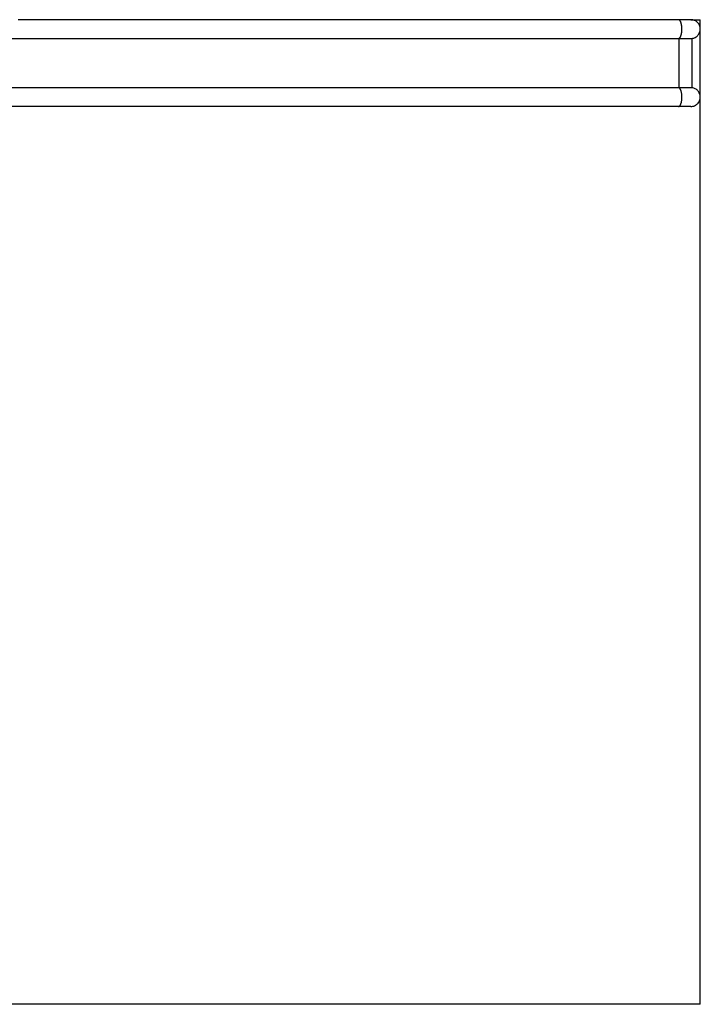
# Model space of a CAD drawing. Extents: x -95 to 95, y -41 to 41.
# Drawn here: x 9 to 24, y -5 to 16 of the extents above; entities that cross this region are included whole.
import ezdxf

# ---------------------------------------------------------------- set-up
doc = ezdxf.new("R2010")
doc.units = 0
doc.layers.get('0').update_dxf_attribs({"linetype": 'CONTINUOUS'})

msp = doc.modelspace()

# ---------------------------------------------------------------- linework, layer by layer
at = {"color": 0}
for points in [[(23.5379, 15.8555), (23.0349, 15.8555), (22.5319, 15.8555), (22.0289, 15.8555), (21.5259, 15.8555), (21.0229, 15.8555), (20.5199, 15.8555), (20.0169, 15.8555), (19.5139, 15.8555), (19.0109, 15.8555), (18.5079, 15.8555), (18.0049, 15.8555), (17.5019, 15.8555), (16.9989, 15.8555), (16.4959, 15.8555), (15.9929, 15.8555), (15.4899, 15.8555), (14.9869, 15.8555), (14.4839, 15.8555), (13.9809, 15.8555), (13.4779, 15.8555), (12.9749, 15.8555), (12.4719, 15.8555), (11.9689, 15.8555), (11.4659, 15.8555), (10.9628, 15.8555), (10.4599, 15.8555), (9.9571, 15.8555), (9.4539, 15.8555)], [(23.7994, 15.8555), (23.5379, 15.8555)], [(23.5487, 15.852), (23.5487, 15.852), (23.5479, 15.852), (23.5473, 15.8523), (23.5467, 15.8526), (23.5461, 15.8529), (23.5452, 15.8531), (23.5446, 15.8534), (23.544, 15.8537), (23.5434, 15.854), (23.5425, 15.854), (23.5419, 15.8543), (23.5412, 15.8545), (23.5406, 15.8548), (23.5398, 15.8548), (23.5392, 15.8551), (23.5386, 15.8553), (23.538, 15.8556)], [(23.5487, 15.852), (23.5487, 15.852), (23.5479, 15.852), (23.5473, 15.8523), (23.5467, 15.8526), (23.5461, 15.8529), (23.5452, 15.8531), (23.5446, 15.8534), (23.544, 15.8537), (23.5434, 15.854), (23.5425, 15.854), (23.5419, 15.8543), (23.5412, 15.8545), (23.5406, 15.8548), (23.5398, 15.8548), (23.5392, 15.8551), (23.5386, 15.8553), (23.538, 15.8556)], [(23.5566, 15.8479), (23.5566, 15.8479), (23.556, 15.848), (23.5555, 15.8483), (23.5549, 15.8486), (23.5546, 15.8489), (23.554, 15.8492), (23.5535, 15.8495), (23.5529, 15.8498), (23.5526, 15.8501), (23.552, 15.8501), (23.5514, 15.8504), (23.5508, 15.8507), (23.5505, 15.851), (23.5499, 15.8511), (23.5495, 15.8514), (23.5489, 15.8516), (23.5486, 15.8519)], [(23.5566, 15.8479), (23.5566, 15.8479), (23.556, 15.848), (23.5555, 15.8483), (23.5549, 15.8486), (23.5546, 15.8489), (23.554, 15.8492), (23.5535, 15.8495), (23.5529, 15.8498), (23.5526, 15.8501), (23.552, 15.8501), (23.5514, 15.8504), (23.5508, 15.8507), (23.5505, 15.851), (23.5499, 15.8511), (23.5495, 15.8514), (23.5489, 15.8516), (23.5486, 15.8519)], [(23.5618, 15.8437), (23.5618, 15.8437), (23.5614, 15.8437), (23.5611, 15.844), (23.5608, 15.8443), (23.5605, 15.8446), (23.5601, 15.8449), (23.5598, 15.8452), (23.5595, 15.8455), (23.5592, 15.8458), (23.5587, 15.8459), (23.5584, 15.8462), (23.5581, 15.8465), (23.5578, 15.8468), (23.5575, 15.847), (23.5572, 15.8473), (23.5569, 15.8476), (23.5566, 15.8479)], [(23.5618, 15.8437), (23.5618, 15.8437), (23.5614, 15.8437), (23.5611, 15.844), (23.5608, 15.8443), (23.5605, 15.8446), (23.5601, 15.8449), (23.5598, 15.8452), (23.5595, 15.8455), (23.5592, 15.8458), (23.5587, 15.8459), (23.5584, 15.8462), (23.5581, 15.8465), (23.5578, 15.8468), (23.5575, 15.847), (23.5572, 15.8473), (23.5569, 15.8476), (23.5566, 15.8479)], [(23.5655, 15.8389), (23.5618, 15.8437)], [(23.5695, 15.8334), (23.5695, 15.8334), (23.5692, 15.8337), (23.5689, 15.834), (23.5686, 15.8343), (23.5685, 15.8347), (23.5682, 15.835), (23.5679, 15.8353), (23.5676, 15.8356), (23.5675, 15.8362), (23.5672, 15.8365), (23.5669, 15.8368), (23.5666, 15.8371), (23.5663, 15.8376), (23.566, 15.8379), (23.5657, 15.8382), (23.5654, 15.8385), (23.5653, 15.8389)], [(23.5695, 15.8334), (23.5695, 15.8334), (23.5692, 15.8337), (23.5689, 15.834), (23.5686, 15.8343), (23.5685, 15.8347), (23.5682, 15.835), (23.5679, 15.8353), (23.5676, 15.8356), (23.5675, 15.8362), (23.5672, 15.8365), (23.5669, 15.8368), (23.5666, 15.8371), (23.5663, 15.8376), (23.566, 15.8379), (23.5657, 15.8382), (23.5654, 15.8385), (23.5653, 15.8389)], [(23.5734, 15.8272), (23.5734, 15.8272), (23.5731, 15.8275), (23.5728, 15.8278), (23.5725, 15.8281), (23.5723, 15.8287), (23.572, 15.829), (23.5717, 15.8294), (23.5714, 15.8297), (23.5713, 15.8303), (23.571, 15.8306), (23.5707, 15.8309), (23.5704, 15.8312), (23.5702, 15.8318), (23.5699, 15.8321), (23.5696, 15.8324), (23.5693, 15.8327), (23.5693, 15.8333)], [(23.5734, 15.8272), (23.5734, 15.8272), (23.5731, 15.8275), (23.5728, 15.8278), (23.5725, 15.8281), (23.5723, 15.8287), (23.572, 15.829), (23.5717, 15.8294), (23.5714, 15.8297), (23.5713, 15.8303), (23.571, 15.8306), (23.5707, 15.8309), (23.5704, 15.8312), (23.5702, 15.8318), (23.5699, 15.8321), (23.5696, 15.8324), (23.5693, 15.8327), (23.5693, 15.8333)], [(23.5771, 15.8201), (23.5771, 15.8201), (23.5768, 15.8204), (23.5767, 15.8207), (23.5764, 15.821), (23.5764, 15.8216), (23.5761, 15.8219), (23.5758, 15.8225), (23.5755, 15.823), (23.5755, 15.8236), (23.5752, 15.8239), (23.5749, 15.8245), (23.5746, 15.825), (23.5744, 15.8256), (23.5741, 15.8259), (23.5738, 15.8264), (23.5735, 15.8267), (23.5735, 15.8273)], [(23.5771, 15.8201), (23.5771, 15.8201), (23.5768, 15.8204), (23.5767, 15.8207), (23.5764, 15.821), (23.5764, 15.8216), (23.5761, 15.8219), (23.5758, 15.8225), (23.5755, 15.823), (23.5755, 15.8236), (23.5752, 15.8239), (23.5749, 15.8245), (23.5746, 15.825), (23.5744, 15.8256), (23.5741, 15.8259), (23.5738, 15.8264), (23.5735, 15.8267), (23.5735, 15.8273)], [(23.5905, 15.5256), (23.5935, 15.5364), (23.5962, 15.5478), (23.5986, 15.5597), (23.6008, 15.572), (23.6027, 15.5848), (23.6042, 15.5978), (23.6054, 15.6109), (23.6063, 15.6242), (23.6068, 15.6373), (23.6071, 15.6505), (23.6071, 15.6633), (23.6067, 15.676), (23.6062, 15.6882), (23.6053, 15.7001), (23.6043, 15.7116), (23.6031, 15.7226), (23.6017, 15.7331), (23.6001, 15.743), (23.5984, 15.7525), (23.5966, 15.7616), (23.5945, 15.7705), (23.5923, 15.7793), (23.5897, 15.7881), (23.5869, 15.7966), (23.5839, 15.8048), (23.5807, 15.8127), (23.5772, 15.8201)], [(23.8237, 15.4571), (23.8237, 15.4571), (23.8419, 15.46), (23.8596, 15.4648), (23.8765, 15.471), (23.8929, 15.4788), (23.9082, 15.4879), (23.9227, 15.4984), (23.9362, 15.51), (23.9487, 15.5229), (23.9598, 15.5366), (23.9698, 15.5514), (23.9784, 15.5671), (23.9858, 15.5836), (23.9916, 15.6007), (23.9959, 15.6185), (23.9985, 15.6368), (23.9994, 15.6556), (23.9994, 15.6556), (23.9982, 15.6759), (23.9952, 15.6957), (23.9901, 15.7147), (23.9835, 15.7332), (23.975, 15.7506), (23.965, 15.7671), (23.9535, 15.7824), (23.9407, 15.7968), (23.9263, 15.8096), (23.911, 15.8212), (23.8945, 15.8312), (23.8771, 15.8397), (23.8586, 15.8463), (23.8395, 15.8514), (23.8197, 15.8544), (23.7994, 15.8556), (23.7994, 15.8556), (23.7994, 15.8556), (23.7994, 15.8556), (23.7994, 15.8556), (23.7994, 15.8556), (23.7994, 15.8556), (23.7994, 15.8556), (23.7994, 15.8556), (23.7994, 15.8556), (23.7994, 15.8556), (23.7994, 15.8556), (23.7994, 15.8556), (23.7994, 15.8556), (23.7994, 15.8556), (23.7994, 15.8556), (23.7994, 15.8556), (23.7994, 15.8556)], [(23.8237, 15.4571), (23.8237, 15.4571), (23.8419, 15.46), (23.8596, 15.4648), (23.8765, 15.471), (23.8929, 15.4788), (23.9082, 15.4879), (23.9227, 15.4984), (23.9362, 15.51), (23.9487, 15.5229), (23.9598, 15.5366), (23.9698, 15.5514), (23.9784, 15.5671), (23.9858, 15.5836), (23.9916, 15.6007), (23.9959, 15.6185), (23.9985, 15.6368), (23.9994, 15.6556), (23.9994, 15.6556), (23.9982, 15.6759), (23.9952, 15.6957), (23.9901, 15.7147), (23.9835, 15.7332), (23.975, 15.7506), (23.965, 15.7671), (23.9535, 15.7824), (23.9407, 15.7968), (23.9263, 15.8096), (23.911, 15.8212), (23.8945, 15.8312), (23.8771, 15.8397), (23.8586, 15.8463), (23.8395, 15.8514), (23.8197, 15.8544), (23.7994, 15.8556), (23.7994, 15.8556), (23.7994, 15.8556), (23.7994, 15.8556), (23.7994, 15.8556), (23.7994, 15.8556), (23.7994, 15.8556), (23.7994, 15.8556), (23.7994, 15.8556), (23.7994, 15.8556), (23.7994, 15.8556), (23.7994, 15.8556), (23.7994, 15.8556), (23.7994, 15.8556), (23.7994, 15.8556), (23.7994, 15.8556), (23.7994, 15.8556), (23.7994, 15.8556)], [(23.7994, 15.8555), (23.9994, 15.8555)], [(23.9994, 15.6555), (23.9994, 15.8555)], [(23.9994, 14.2055), (23.9994, 15.6555)], [(3.418, 15.4555), (23.538, 15.4555)], [(23.538, 15.4554), (23.5416, 15.4557)], [(23.538, 15.4554), (23.5381, 15.4554), (23.5382, 15.4554), (23.5383, 15.4554), (23.5385, 15.4554), (23.5386, 15.4554), (23.5387, 15.4554), (23.5389, 15.4554), (23.539, 15.4554), (23.5391, 15.4554), (23.5392, 15.4554), (23.5393, 15.4555), (23.5394, 15.4555), (23.5396, 15.4555), (23.5397, 15.4555), (23.5398, 15.4555), (23.54, 15.4555), (23.5401, 15.4555), (23.5402, 15.4555), (23.5403, 15.4555), (23.5404, 15.4555), (23.5405, 15.4555), (23.5407, 15.4555), (23.5408, 15.4555), (23.5409, 15.4555), (23.541, 15.4555), (23.5412, 15.4555), (23.5413, 15.4555), (23.5414, 15.4555), (23.5416, 15.4555), (23.5416, 15.4555), (23.5418, 15.4555), (23.5419, 15.4555), (23.542, 15.4555), (23.5421, 15.4555), (23.5423, 15.4555), (23.5424, 15.4555), (23.5425, 15.4555), (23.5427, 15.4555), (23.5427, 15.4555), (23.5429, 15.4555), (23.543, 15.4555), (23.5431, 15.4555), (23.5432, 15.4555), (23.5434, 15.4555), (23.5435, 15.4555), (23.5436, 15.4555), (23.5438, 15.4555), (23.5438, 15.4555), (23.544, 15.4555), (23.5441, 15.4555), (23.5442, 15.4555), (23.5443, 15.4555), (23.5445, 15.4555), (23.5446, 15.4555), (23.5447, 15.4555), (23.5449, 15.4555), (23.5449, 15.4555), (23.5451, 15.4555), (23.5452, 15.4555), (23.5453, 15.4554), (23.5454, 15.4554), (23.5456, 15.4554), (23.5457, 15.4554), (23.5458, 15.4554), (23.5459, 15.4554), (23.546, 15.4554), (23.5463, 15.4554), (23.5466, 15.4554)], [(23.5416, 15.4559), (23.5416, 15.4559), (23.5416, 15.4559), (23.5419, 15.4559), (23.5422, 15.4559), (23.5425, 15.4559), (23.5425, 15.4559), (23.5428, 15.4559), (23.5431, 15.4559), (23.5434, 15.4562), (23.5434, 15.4562), (23.5437, 15.4562), (23.544, 15.4562), (23.5443, 15.4565), (23.5445, 15.4565), (23.5448, 15.4565), (23.5451, 15.4565), (23.5454, 15.4568)], [(23.5416, 15.4559), (23.5416, 15.4559), (23.5416, 15.4559), (23.5419, 15.4559), (23.5422, 15.4559), (23.5425, 15.4559), (23.5425, 15.4559), (23.5428, 15.4559), (23.5431, 15.4559), (23.5434, 15.4562), (23.5434, 15.4562), (23.5437, 15.4562), (23.544, 15.4562), (23.5443, 15.4565), (23.5445, 15.4565), (23.5448, 15.4565), (23.5451, 15.4565), (23.5454, 15.4568)], [(23.5454, 15.4568), (23.5454, 15.4568), (23.5454, 15.4568), (23.5457, 15.4568), (23.546, 15.4568), (23.5463, 15.457), (23.5464, 15.457), (23.5467, 15.4571), (23.547, 15.4571), (23.5473, 15.4574), (23.5473, 15.4574), (23.5476, 15.4574), (23.5479, 15.4574), (23.5482, 15.4577), (23.5484, 15.4577), (23.5487, 15.4579), (23.549, 15.4579), (23.5493, 15.4582)], [(23.5454, 15.4568), (23.5454, 15.4568), (23.5454, 15.4568), (23.5457, 15.4568), (23.546, 15.4568), (23.5463, 15.457), (23.5464, 15.457), (23.5467, 15.4571), (23.547, 15.4571), (23.5473, 15.4574), (23.5473, 15.4574), (23.5476, 15.4574), (23.5479, 15.4574), (23.5482, 15.4577), (23.5484, 15.4577), (23.5487, 15.4579), (23.549, 15.4579), (23.5493, 15.4582)], [(23.5465, 14.4055), (23.5465, 15.4555)], [(23.5466, 15.4554), (23.5512, 15.4554), (23.5557, 15.4554), (23.5603, 15.4554), (23.5648, 15.4554), (23.5693, 15.4554), (23.5738, 15.4554), (23.5782, 15.4554), (23.5826, 15.4555), (23.587, 15.4555), (23.5913, 15.4555), (23.5956, 15.4555), (23.6, 15.4555), (23.6042, 15.4555), (23.6085, 15.4555), (23.6127, 15.4555), (23.617, 15.4555), (23.6212, 15.4555), (23.6253, 15.4555), (23.6294, 15.4555), (23.6335, 15.4555), (23.6376, 15.4555), (23.6417, 15.4555), (23.6457, 15.4555), (23.6497, 15.4555), (23.6538, 15.4555), (23.6577, 15.4555), (23.6616, 15.4555), (23.6655, 15.4555), (23.6693, 15.4555), (23.6732, 15.4555), (23.677, 15.4555), (23.6808, 15.4556), (23.6845, 15.4556), (23.6882, 15.4556), (23.6918, 15.4556), (23.6953, 15.4556), (23.699, 15.4556), (23.7024, 15.4556), (23.7059, 15.4556), (23.7093, 15.4556), (23.7127, 15.4556), (23.7161, 15.4556), (23.7194, 15.4556), (23.7227, 15.4556), (23.7259, 15.4556), (23.729, 15.4556), (23.7321, 15.4556), (23.7352, 15.4556), (23.7382, 15.4556), (23.7412, 15.4557), (23.7442, 15.4557), (23.747, 15.4557), (23.7498, 15.4557), (23.7526, 15.4557), (23.7553, 15.4557), (23.7579, 15.4558), (23.7606, 15.4558), (23.7631, 15.4558), (23.7656, 15.4558), (23.7681, 15.4558), (23.7705, 15.4559), (23.7729, 15.4559), (23.7752, 15.4559), (23.7774, 15.4559), (23.7796, 15.456), (23.7818, 15.456), (23.7838, 15.456), (23.7859, 15.456), (23.7879, 15.456), (23.7898, 15.456), (23.7917, 15.456), (23.7935, 15.456), (23.7953, 15.4561), (23.7971, 15.4561), (23.7987, 15.4561), (23.8004, 15.4562), (23.8019, 15.4562), (23.8034, 15.4562), (23.8049, 15.4562), (23.8063, 15.4563), (23.8076, 15.4563), (23.809, 15.4563), (23.8102, 15.4564), (23.8114, 15.4564), (23.8126, 15.4564), (23.8137, 15.4564), (23.8147, 15.4564), (23.8156, 15.4565), (23.8166, 15.4565), (23.8175, 15.4565), (23.8183, 15.4566), (23.8191, 15.4566), (23.8198, 15.4567), (23.8204, 15.4567), (23.821, 15.4567), (23.8216, 15.4568), (23.8224, 15.4568), (23.8234, 15.4569)], [(23.5493, 15.4582), (23.5493, 15.4582), (23.5493, 15.4582), (23.5496, 15.4583), (23.5498, 15.4583), (23.5501, 15.4586), (23.5502, 15.4586), (23.5505, 15.4589), (23.5508, 15.4589), (23.5511, 15.4592), (23.5511, 15.4592), (23.5514, 15.4595), (23.5517, 15.4595), (23.552, 15.4598), (23.5522, 15.4598), (23.5525, 15.4601), (23.5528, 15.4602), (23.5531, 15.4605)], [(23.5493, 15.4582), (23.5493, 15.4582), (23.5493, 15.4582), (23.5496, 15.4583), (23.5498, 15.4583), (23.5501, 15.4586), (23.5502, 15.4586), (23.5505, 15.4589), (23.5508, 15.4589), (23.5511, 15.4592), (23.5511, 15.4592), (23.5514, 15.4595), (23.5517, 15.4595), (23.552, 15.4598), (23.5522, 15.4598), (23.5525, 15.4601), (23.5528, 15.4602), (23.5531, 15.4605)], [(23.5531, 15.4605), (23.5531, 15.4605), (23.5531, 15.4605), (23.5534, 15.4607), (23.5537, 15.4607), (23.554, 15.461), (23.5542, 15.461), (23.5545, 15.4613), (23.5548, 15.4614), (23.5551, 15.4617), (23.5551, 15.4617), (23.5554, 15.462), (23.5557, 15.4622), (23.556, 15.4625), (23.5562, 15.4625), (23.5565, 15.4628), (23.5568, 15.4631), (23.5571, 15.4634)], [(23.5531, 15.4605), (23.5531, 15.4605), (23.5531, 15.4605), (23.5534, 15.4607), (23.5537, 15.4607), (23.554, 15.461), (23.5542, 15.461), (23.5545, 15.4613), (23.5548, 15.4614), (23.5551, 15.4617), (23.5551, 15.4617), (23.5554, 15.462), (23.5557, 15.4622), (23.556, 15.4625), (23.5562, 15.4625), (23.5565, 15.4628), (23.5568, 15.4631), (23.5571, 15.4634)], [(23.557, 15.4635), (23.557, 15.4635), (23.557, 15.4635), (23.5573, 15.4638), (23.5575, 15.4639), (23.5578, 15.4642), (23.558, 15.4642), (23.5583, 15.4645), (23.5586, 15.4648), (23.5589, 15.4651), (23.559, 15.4651), (23.5593, 15.4654), (23.5596, 15.4657), (23.5599, 15.466), (23.5601, 15.4662), (23.5604, 15.4665), (23.5607, 15.4668), (23.561, 15.4671)], [(23.557, 15.4635), (23.557, 15.4635), (23.557, 15.4635), (23.5573, 15.4638), (23.5575, 15.4639), (23.5578, 15.4642), (23.558, 15.4642), (23.5583, 15.4645), (23.5586, 15.4648), (23.5589, 15.4651), (23.559, 15.4651), (23.5593, 15.4654), (23.5596, 15.4657), (23.5599, 15.466), (23.5601, 15.4662), (23.5604, 15.4665), (23.5607, 15.4668), (23.561, 15.4671)], [(23.5612, 15.4672), (23.5612, 15.4672), (23.5612, 15.4672), (23.5615, 15.4675), (23.5617, 15.4677), (23.562, 15.468), (23.5621, 15.4683), (23.5624, 15.4686), (23.5627, 15.4689), (23.563, 15.4692), (23.563, 15.4694), (23.5633, 15.4697), (23.5636, 15.47), (23.5639, 15.4703), (23.5641, 15.4706), (23.5644, 15.4709), (23.5647, 15.4712), (23.565, 15.4715)], [(23.5612, 15.4672), (23.5612, 15.4672), (23.5612, 15.4672), (23.5615, 15.4675), (23.5617, 15.4677), (23.562, 15.468), (23.5621, 15.4683), (23.5624, 15.4686), (23.5627, 15.4689), (23.563, 15.4692), (23.563, 15.4694), (23.5633, 15.4697), (23.5636, 15.47), (23.5639, 15.4703), (23.5641, 15.4706), (23.5644, 15.4709), (23.5647, 15.4712), (23.565, 15.4715)], [(23.565, 15.4716), (23.565, 15.4716), (23.565, 15.4718), (23.5653, 15.4721), (23.5655, 15.4724), (23.5658, 15.4727), (23.5661, 15.473), (23.5664, 15.4733), (23.5667, 15.4736), (23.567, 15.4741), (23.5672, 15.4744), (23.5675, 15.4747), (23.5678, 15.475), (23.5681, 15.4755), (23.5682, 15.4758), (23.5685, 15.4761), (23.5687, 15.4764), (23.569, 15.4768)], [(23.565, 15.4716), (23.565, 15.4716), (23.565, 15.4718), (23.5653, 15.4721), (23.5655, 15.4724), (23.5658, 15.4727), (23.5661, 15.473), (23.5664, 15.4733), (23.5667, 15.4736), (23.567, 15.4741), (23.5672, 15.4744), (23.5675, 15.4747), (23.5678, 15.475), (23.5681, 15.4755), (23.5682, 15.4758), (23.5685, 15.4761), (23.5687, 15.4764), (23.569, 15.4768)], [(23.5688, 15.4768), (23.5688, 15.4768), (23.5688, 15.477), (23.5691, 15.4773), (23.5693, 15.4776), (23.5696, 15.478), (23.5698, 15.4783), (23.5701, 15.4787), (23.5704, 15.479), (23.5707, 15.4796), (23.5708, 15.4799), (23.5711, 15.4804), (23.5714, 15.4807), (23.5717, 15.4813), (23.5718, 15.4816), (23.5721, 15.482), (23.5724, 15.4823), (23.5727, 15.4829)], [(23.5688, 15.4768), (23.5688, 15.4768), (23.5688, 15.477), (23.5691, 15.4773), (23.5693, 15.4776), (23.5696, 15.478), (23.5698, 15.4783), (23.5701, 15.4787), (23.5704, 15.479), (23.5707, 15.4796), (23.5708, 15.4799), (23.5711, 15.4804), (23.5714, 15.4807), (23.5717, 15.4813), (23.5718, 15.4816), (23.5721, 15.482), (23.5724, 15.4823), (23.5727, 15.4829)], [(23.5728, 15.483), (23.5728, 15.483), (23.5728, 15.4833), (23.5731, 15.4836), (23.5733, 15.4839), (23.5736, 15.4845), (23.5736, 15.4848), (23.5739, 15.4854), (23.5742, 15.4857), (23.5745, 15.4863), (23.5745, 15.4866), (23.5748, 15.4872), (23.5751, 15.4875), (23.5754, 15.4881), (23.5755, 15.4884), (23.5758, 15.4889), (23.5761, 15.4892), (23.5764, 15.4898)], [(23.5728, 15.483), (23.5728, 15.483), (23.5728, 15.4833), (23.5731, 15.4836), (23.5733, 15.4839), (23.5736, 15.4845), (23.5736, 15.4848), (23.5739, 15.4854), (23.5742, 15.4857), (23.5745, 15.4863), (23.5745, 15.4866), (23.5748, 15.4872), (23.5751, 15.4875), (23.5754, 15.4881), (23.5755, 15.4884), (23.5758, 15.4889), (23.5761, 15.4892), (23.5764, 15.4898)], [(23.5768, 15.4898), (23.5768, 15.4898), (23.5768, 15.4901), (23.5771, 15.4906), (23.5773, 15.4909), (23.5776, 15.4915), (23.5778, 15.4918), (23.5781, 15.4924), (23.5784, 15.493), (23.5787, 15.4936), (23.5788, 15.4939), (23.5791, 15.4945), (23.5794, 15.495), (23.5797, 15.4956), (23.5799, 15.4959), (23.5802, 15.4965), (23.5805, 15.4969), (23.5808, 15.4975)], [(23.5768, 15.4898), (23.5768, 15.4898), (23.5768, 15.4901), (23.5771, 15.4906), (23.5773, 15.4909), (23.5776, 15.4915), (23.5778, 15.4918), (23.5781, 15.4924), (23.5784, 15.493), (23.5787, 15.4936), (23.5788, 15.4939), (23.5791, 15.4945), (23.5794, 15.495), (23.5797, 15.4956), (23.5799, 15.4959), (23.5802, 15.4965), (23.5805, 15.4969), (23.5808, 15.4975)], [(23.5805, 15.4981), (23.5805, 15.4981), (23.5805, 15.4984), (23.5807, 15.4989), (23.5808, 15.4992), (23.5811, 15.4998), (23.5812, 15.5003), (23.5815, 15.5009), (23.5818, 15.5015), (23.5821, 15.5021), (23.5821, 15.5025), (23.5824, 15.5031), (23.5827, 15.5037), (23.583, 15.5043), (23.5831, 15.5046), (23.5834, 15.5052), (23.5836, 15.5056), (23.5839, 15.5062)], [(23.5805, 15.4981), (23.5805, 15.4981), (23.5805, 15.4984), (23.5807, 15.4989), (23.5808, 15.4992), (23.5811, 15.4998), (23.5812, 15.5003), (23.5815, 15.5009), (23.5818, 15.5015), (23.5821, 15.5021), (23.5821, 15.5025), (23.5824, 15.5031), (23.5827, 15.5037), (23.583, 15.5043), (23.5831, 15.5046), (23.5834, 15.5052), (23.5836, 15.5056), (23.5839, 15.5062)], [(23.5843, 15.5062), (23.5843, 15.5062), (23.5843, 15.5065), (23.5846, 15.5071), (23.5847, 15.5077), (23.585, 15.5083), (23.585, 15.5089), (23.5853, 15.5095), (23.5856, 15.5101), (23.5859, 15.511), (23.5859, 15.5116), (23.5862, 15.5122), (23.5864, 15.5128), (23.5867, 15.5136), (23.5867, 15.5141), (23.587, 15.5147), (23.5872, 15.5153), (23.5875, 15.5159)], [(23.5843, 15.5062), (23.5843, 15.5062), (23.5843, 15.5065), (23.5846, 15.5071), (23.5847, 15.5077), (23.585, 15.5083), (23.585, 15.5089), (23.5853, 15.5095), (23.5856, 15.5101), (23.5859, 15.511), (23.5859, 15.5116), (23.5862, 15.5122), (23.5864, 15.5128), (23.5867, 15.5136), (23.5867, 15.5141), (23.587, 15.5147), (23.5872, 15.5153), (23.5875, 15.5159)], [(23.5871, 15.5163), (23.5871, 15.5163), (23.5871, 15.5166), (23.5872, 15.517), (23.5873, 15.5176), (23.5876, 15.5182), (23.5878, 15.5188), (23.5881, 15.5195), (23.5884, 15.5201), (23.5889, 15.521), (23.5892, 15.5216), (23.5895, 15.5222), (23.5898, 15.5228), (23.5901, 15.5236), (23.5902, 15.5242), (23.5905, 15.5248), (23.5906, 15.5252), (23.5908, 15.5258)], [(23.5871, 15.5163), (23.5871, 15.5163), (23.5871, 15.5166), (23.5872, 15.517), (23.5873, 15.5176), (23.5876, 15.5182), (23.5878, 15.5188), (23.5881, 15.5195), (23.5884, 15.5201), (23.5889, 15.521), (23.5892, 15.5216), (23.5895, 15.5222), (23.5898, 15.5228), (23.5901, 15.5236), (23.5902, 15.5242), (23.5905, 15.5248), (23.5906, 15.5252), (23.5908, 15.5258)], [(23.8245, 14.4039), (23.8245, 15.457)], [(23.538, 14.4055), (3.418, 14.4055)], [(23.5466, 14.4054), (23.5464, 14.4054), (23.5463, 14.4054), (23.5462, 14.4054), (23.546, 14.4054), (23.546, 14.4054), (23.5458, 14.4054), (23.5457, 14.4054), (23.5456, 14.4054), (23.5454, 14.4054), (23.5453, 14.4054), (23.5452, 14.4054), (23.5451, 14.4054), (23.5449, 14.4054), (23.5449, 14.4055), (23.5447, 14.4055), (23.5446, 14.4055), (23.5445, 14.4055), (23.5443, 14.4055), (23.5442, 14.4055), (23.5441, 14.4055), (23.544, 14.4055), (23.5438, 14.4055), (23.5438, 14.4055), (23.5436, 14.4055), (23.5435, 14.4055), (23.5434, 14.4055), (23.5432, 14.4055), (23.5431, 14.4055), (23.543, 14.4055), (23.5429, 14.4055), (23.5427, 14.4055), (23.5427, 14.4055), (23.5425, 14.4055), (23.5424, 14.4055), (23.5423, 14.4055), (23.5421, 14.4055), (23.542, 14.4055), (23.5419, 14.4055), (23.5418, 14.4055), (23.5416, 14.4055), (23.5416, 14.4055), (23.5414, 14.4055), (23.5413, 14.4055), (23.5412, 14.4055), (23.541, 14.4055), (23.5409, 14.4055), (23.5408, 14.4055), (23.5407, 14.4055), (23.5405, 14.4055), (23.5404, 14.4055), (23.5403, 14.4055), (23.5402, 14.4055), (23.5401, 14.4055), (23.54, 14.4055), (23.5398, 14.4055), (23.5397, 14.4055), (23.5396, 14.4055), (23.5394, 14.4054), (23.5393, 14.4054), (23.5392, 14.4054), (23.5391, 14.4054), (23.539, 14.4054), (23.5389, 14.4054), (23.5387, 14.4054), (23.5386, 14.4054), (23.5385, 14.4054), (23.5382, 14.4054), (23.538, 14.4054)], [(23.5466, 14.4031), (23.5466, 14.4031), (23.546, 14.4031), (23.5454, 14.4034), (23.5448, 14.4034), (23.5444, 14.4037), (23.5438, 14.4037), (23.5432, 14.404), (23.5426, 14.4041), (23.5423, 14.4044), (23.5417, 14.4044), (23.5411, 14.4047), (23.5405, 14.4047), (23.54, 14.405), (23.5394, 14.405), (23.5389, 14.4052), (23.5383, 14.4052), (23.538, 14.4055)], [(23.5466, 14.4031), (23.5466, 14.4031), (23.546, 14.4031), (23.5454, 14.4034), (23.5448, 14.4034), (23.5444, 14.4037), (23.5438, 14.4037), (23.5432, 14.404), (23.5426, 14.4041), (23.5423, 14.4044), (23.5417, 14.4044), (23.5411, 14.4047), (23.5405, 14.4047), (23.54, 14.405), (23.5394, 14.405), (23.5389, 14.4052), (23.5383, 14.4052), (23.538, 14.4055)], [(23.8234, 14.404), (23.823, 14.4041), (23.8226, 14.4041), (23.8221, 14.4042), (23.8216, 14.4042), (23.8211, 14.4042), (23.8204, 14.4042), (23.8198, 14.4042), (23.8191, 14.4043), (23.8183, 14.4043), (23.8175, 14.4044), (23.8167, 14.4044), (23.8157, 14.4045), (23.8148, 14.4045), (23.8138, 14.4045), (23.8127, 14.4045), (23.8116, 14.4045), (23.8104, 14.4045), (23.8091, 14.4046), (23.8078, 14.4046), (23.8064, 14.4046), (23.805, 14.4047), (23.8035, 14.4047), (23.802, 14.4047), (23.8004, 14.4048), (23.7988, 14.4048), (23.7971, 14.4048), (23.7953, 14.4048), (23.7935, 14.4049), (23.7916, 14.4049), (23.7897, 14.4049), (23.7878, 14.4049), (23.7857, 14.4049), (23.7836, 14.4049), (23.7815, 14.4049), (23.7793, 14.405), (23.7771, 14.405), (23.7748, 14.405), (23.7725, 14.405), (23.7701, 14.405), (23.7676, 14.4051), (23.7652, 14.4051), (23.7626, 14.4051), (23.7601, 14.4051), (23.7574, 14.4051), (23.7547, 14.4052), (23.7519, 14.4052), (23.7492, 14.4052), (23.7464, 14.4052), (23.7434, 14.4052), (23.7405, 14.4052), (23.7376, 14.4053), (23.7345, 14.4053), (23.7315, 14.4053), (23.7284, 14.4053), (23.7253, 14.4053), (23.7221, 14.4053), (23.7188, 14.4053), (23.7156, 14.4053), (23.7123, 14.4053), (23.7089, 14.4053), (23.7055, 14.4053), (23.702, 14.4053), (23.6986, 14.4053), (23.695, 14.4053), (23.6915, 14.4053), (23.6879, 14.4053), (23.6842, 14.4054), (23.6805, 14.4054), (23.6768, 14.4054), (23.6731, 14.4054), (23.6693, 14.4054), (23.6655, 14.4054), (23.6616, 14.4054), (23.6578, 14.4054), (23.6538, 14.4054), (23.6499, 14.4054), (23.6459, 14.4054), (23.6419, 14.4054), (23.6379, 14.4054), (23.6338, 14.4054), (23.6297, 14.4054), (23.6255, 14.4054), (23.6213, 14.4054), (23.6171, 14.4054), (23.6129, 14.4054), (23.6086, 14.4054), (23.6043, 14.4054), (23.6, 14.4054), (23.5956, 14.4054), (23.5913, 14.4054), (23.587, 14.4054), (23.5825, 14.4054), (23.5779, 14.4054), (23.5737, 14.4054), (23.5697, 14.4054), (23.5647, 14.4054), (23.5568, 14.4054), (23.5466, 14.4054)], [(23.5533, 14.4006), (23.5533, 14.4006), (23.5527, 14.4006), (23.5524, 14.4009), (23.5518, 14.4009), (23.5515, 14.4012), (23.5509, 14.4012), (23.5506, 14.4015), (23.5502, 14.4018), (23.5499, 14.4021), (23.5493, 14.4021), (23.549, 14.4024), (23.5484, 14.4024), (23.5481, 14.4027), (23.5475, 14.4027), (23.5472, 14.403), (23.5469, 14.403), (23.5466, 14.4033)], [(23.5533, 14.4006), (23.5533, 14.4006), (23.5527, 14.4006), (23.5524, 14.4009), (23.5518, 14.4009), (23.5515, 14.4012), (23.5509, 14.4012), (23.5506, 14.4015), (23.5502, 14.4018), (23.5499, 14.4021), (23.5493, 14.4021), (23.549, 14.4024), (23.5484, 14.4024), (23.5481, 14.4027), (23.5475, 14.4027), (23.5472, 14.403), (23.5469, 14.403), (23.5466, 14.4033)], [(23.5575, 14.3975), (23.5575, 14.3975), (23.5572, 14.3975), (23.5569, 14.3978), (23.5566, 14.3978), (23.5564, 14.3981), (23.5561, 14.3981), (23.5558, 14.3984), (23.5555, 14.3987), (23.5554, 14.399), (23.5551, 14.399), (23.5548, 14.3993), (23.5545, 14.3994), (23.5542, 14.3997), (23.5539, 14.3997), (23.5536, 14.4), (23.5533, 14.4002), (23.5533, 14.4005)], [(23.5575, 14.3975), (23.5575, 14.3975), (23.5572, 14.3975), (23.5569, 14.3978), (23.5566, 14.3978), (23.5564, 14.3981), (23.5561, 14.3981), (23.5558, 14.3984), (23.5555, 14.3987), (23.5554, 14.399), (23.5551, 14.399), (23.5548, 14.3993), (23.5545, 14.3994), (23.5542, 14.3997), (23.5539, 14.3997), (23.5536, 14.4), (23.5533, 14.4002), (23.5533, 14.4005)], [(23.561, 14.3936), (23.561, 14.3936), (23.5607, 14.3936), (23.5604, 14.3939), (23.5601, 14.3941), (23.5601, 14.3944), (23.5598, 14.3946), (23.5595, 14.3949), (23.5592, 14.3952), (23.5592, 14.3955), (23.5589, 14.3956), (23.5586, 14.3959), (23.5583, 14.3962), (23.5583, 14.3965), (23.558, 14.3966), (23.5578, 14.3969), (23.5575, 14.3972), (23.5575, 14.3975)], [(23.561, 14.3936), (23.561, 14.3936), (23.5607, 14.3936), (23.5604, 14.3939), (23.5601, 14.3941), (23.5601, 14.3944), (23.5598, 14.3946), (23.5595, 14.3949), (23.5592, 14.3952), (23.5592, 14.3955), (23.5589, 14.3956), (23.5586, 14.3959), (23.5583, 14.3962), (23.5583, 14.3965), (23.558, 14.3966), (23.5578, 14.3969), (23.5575, 14.3972), (23.5575, 14.3975)], [(23.5652, 14.3893), (23.5652, 14.3893), (23.5649, 14.3894), (23.5646, 14.3897), (23.5643, 14.39), (23.5642, 14.3903), (23.5639, 14.3906), (23.5636, 14.3909), (23.5633, 14.3912), (23.5632, 14.3915), (23.5629, 14.3918), (23.5626, 14.3921), (23.5623, 14.3924), (23.5621, 14.3927), (23.5618, 14.3929), (23.5615, 14.3932), (23.5612, 14.3935), (23.5612, 14.3938)], [(23.5652, 14.3893), (23.5652, 14.3893), (23.5649, 14.3894), (23.5646, 14.3897), (23.5643, 14.39), (23.5642, 14.3903), (23.5639, 14.3906), (23.5636, 14.3909), (23.5633, 14.3912), (23.5632, 14.3915), (23.5629, 14.3918), (23.5626, 14.3921), (23.5623, 14.3924), (23.5621, 14.3927), (23.5618, 14.3929), (23.5615, 14.3932), (23.5612, 14.3935), (23.5612, 14.3938)], [(23.5693, 14.3841), (23.5693, 14.3841), (23.569, 14.3842), (23.5687, 14.3845), (23.5684, 14.3848), (23.5682, 14.3851), (23.5679, 14.3854), (23.5676, 14.3857), (23.5673, 14.386), (23.5671, 14.3866), (23.5668, 14.3869), (23.5665, 14.3872), (23.5662, 14.3875), (23.5659, 14.388), (23.5656, 14.3883), (23.5653, 14.3886), (23.565, 14.3889), (23.565, 14.3893)], [(23.5693, 14.3841), (23.5693, 14.3841), (23.569, 14.3842), (23.5687, 14.3845), (23.5684, 14.3848), (23.5682, 14.3851), (23.5679, 14.3854), (23.5676, 14.3857), (23.5673, 14.386), (23.5671, 14.3866), (23.5668, 14.3869), (23.5665, 14.3872), (23.5662, 14.3875), (23.5659, 14.388), (23.5656, 14.3883), (23.5653, 14.3886), (23.565, 14.3889), (23.565, 14.3893)], [(23.573, 14.3779), (23.573, 14.3779), (23.5727, 14.3782), (23.5724, 14.3785), (23.5721, 14.3788), (23.572, 14.3793), (23.5717, 14.3796), (23.5714, 14.3799), (23.5711, 14.3802), (23.5711, 14.3808), (23.5708, 14.3811), (23.5705, 14.3814), (23.5702, 14.3817), (23.57, 14.3823), (23.5697, 14.3826), (23.5696, 14.383), (23.5693, 14.3833), (23.5693, 14.3839)], [(23.573, 14.3779), (23.573, 14.3779), (23.5727, 14.3782), (23.5724, 14.3785), (23.5721, 14.3788), (23.572, 14.3793), (23.5717, 14.3796), (23.5714, 14.3799), (23.5711, 14.3802), (23.5711, 14.3808), (23.5708, 14.3811), (23.5705, 14.3814), (23.5702, 14.3817), (23.57, 14.3823), (23.5697, 14.3826), (23.5696, 14.383), (23.5693, 14.3833), (23.5693, 14.3839)], [(23.5768, 14.3706), (23.5768, 14.3706), (23.5765, 14.3709), (23.5764, 14.3712), (23.5761, 14.3715), (23.5761, 14.3721), (23.5758, 14.3724), (23.5755, 14.373), (23.5752, 14.3736), (23.5752, 14.3742), (23.5749, 14.3745), (23.5746, 14.3751), (23.5743, 14.3756), (23.574, 14.3762), (23.5737, 14.3765), (23.5734, 14.377), (23.5731, 14.3773), (23.5731, 14.3779)], [(23.5768, 14.3706), (23.5768, 14.3706), (23.5765, 14.3709), (23.5764, 14.3712), (23.5761, 14.3715), (23.5761, 14.3721), (23.5758, 14.3724), (23.5755, 14.373), (23.5752, 14.3736), (23.5752, 14.3742), (23.5749, 14.3745), (23.5746, 14.3751), (23.5743, 14.3756), (23.574, 14.3762), (23.5737, 14.3765), (23.5734, 14.377), (23.5731, 14.3773), (23.5731, 14.3779)], [(23.5805, 14.3631), (23.5805, 14.3631), (23.5802, 14.3634), (23.58, 14.3639), (23.5797, 14.3642), (23.5796, 14.3648), (23.5793, 14.3651), (23.579, 14.3657), (23.5787, 14.3663), (23.5787, 14.3669), (23.5784, 14.3672), (23.5781, 14.3678), (23.5778, 14.3683), (23.5776, 14.3689), (23.5773, 14.3692), (23.5772, 14.3698), (23.577, 14.3702), (23.577, 14.3708)], [(23.5805, 14.3631), (23.5805, 14.3631), (23.5802, 14.3634), (23.58, 14.3639), (23.5797, 14.3642), (23.5796, 14.3648), (23.5793, 14.3651), (23.579, 14.3657), (23.5787, 14.3663), (23.5787, 14.3669), (23.5784, 14.3672), (23.5781, 14.3678), (23.5778, 14.3683), (23.5776, 14.3689), (23.5773, 14.3692), (23.5772, 14.3698), (23.577, 14.3702), (23.577, 14.3708)], [(23.5844, 14.3545), (23.5844, 14.3545), (23.5841, 14.3548), (23.5838, 14.3552), (23.5835, 14.3556), (23.5834, 14.3562), (23.5831, 14.3567), (23.5828, 14.3573), (23.5825, 14.3579), (23.5822, 14.3586), (23.5819, 14.3591), (23.5816, 14.3597), (23.5813, 14.3603), (23.581, 14.3609), (23.5807, 14.3613), (23.5805, 14.3619), (23.5802, 14.3623), (23.5802, 14.3628)], [(23.5844, 14.3545), (23.5844, 14.3545), (23.5841, 14.3548), (23.5838, 14.3552), (23.5835, 14.3556), (23.5834, 14.3562), (23.5831, 14.3567), (23.5828, 14.3573), (23.5825, 14.3579), (23.5822, 14.3586), (23.5819, 14.3591), (23.5816, 14.3597), (23.5813, 14.3603), (23.581, 14.3609), (23.5807, 14.3613), (23.5805, 14.3619), (23.5802, 14.3623), (23.5802, 14.3628)], [(23.5873, 14.0654), (23.5901, 14.0743), (23.5927, 14.0834), (23.5951, 14.0927), (23.5971, 14.1022), (23.599, 14.1116), (23.6007, 14.1212), (23.6022, 14.1311), (23.6034, 14.1414), (23.6046, 14.1522), (23.6056, 14.1634), (23.6063, 14.1751), (23.6068, 14.1871), (23.6071, 14.1995), (23.6071, 14.2121), (23.6067, 14.2249), (23.6062, 14.2379), (23.6053, 14.2508), (23.6041, 14.2638), (23.6026, 14.2766), (23.6008, 14.2891), (23.5986, 14.3013), (23.5962, 14.313), (23.5935, 14.3244), (23.5906, 14.335), (23.5875, 14.3451), (23.5841, 14.3544)], [(23.7994, 14.0056), (23.7994, 14.0056), (23.8197, 14.0066), (23.8395, 14.0096), (23.8586, 14.0144), (23.8771, 14.0213), (23.8945, 14.0296), (23.911, 14.0397), (23.9263, 14.0512), (23.9407, 14.0642), (23.9535, 14.0783), (23.965, 14.0937), (23.975, 14.1102), (23.9835, 14.1278), (23.9901, 14.146), (23.9952, 14.1652), (23.9982, 14.185), (23.9994, 14.2056), (23.9994, 14.2056), (23.9985, 14.2242), (23.9959, 14.2425), (23.9916, 14.2602), (23.9858, 14.2774), (23.9784, 14.2937), (23.9698, 14.3094), (23.9598, 14.3242), (23.9487, 14.3381), (23.9362, 14.3508), (23.9227, 14.3625), (23.9082, 14.3729), (23.8929, 14.3821), (23.8765, 14.3897), (23.8596, 14.3961), (23.8419, 14.4008), (23.8237, 14.404)], [(23.7994, 14.0056), (23.7994, 14.0056), (23.8197, 14.0066), (23.8395, 14.0096), (23.8586, 14.0144), (23.8771, 14.0213), (23.8945, 14.0296), (23.911, 14.0397), (23.9263, 14.0512), (23.9407, 14.0642), (23.9535, 14.0783), (23.965, 14.0937), (23.975, 14.1102), (23.9835, 14.1278), (23.9901, 14.146), (23.9952, 14.1652), (23.9982, 14.185), (23.9994, 14.2056), (23.9994, 14.2056), (23.9985, 14.2242), (23.9959, 14.2425), (23.9916, 14.2602), (23.9858, 14.2774), (23.9784, 14.2937), (23.9698, 14.3094), (23.9598, 14.3242), (23.9487, 14.3381), (23.9362, 14.3508), (23.9227, 14.3625), (23.9082, 14.3729), (23.8929, 14.3821), (23.8765, 14.3897), (23.8596, 14.3961), (23.8419, 14.4008), (23.8237, 14.404)], [(23.9994, -5.1445), (23.9994, 14.2055)], [(23.5379, 14.0054), (3.4179, 14.0054)], [(23.5379, 14.0054), (23.5427, 14.006)], [(23.7994, 14.0054), (23.5379, 14.0054)], [(23.5427, 14.0061), (23.5427, 14.0061), (23.5429, 14.0061), (23.5432, 14.0061), (23.5435, 14.0061), (23.5438, 14.0063), (23.5441, 14.0063), (23.5444, 14.0063), (23.5447, 14.0063), (23.545, 14.0066), (23.5452, 14.0066), (23.5455, 14.0066), (23.5458, 14.0066), (23.5461, 14.0069), (23.5464, 14.0069), (23.5467, 14.0072), (23.547, 14.0072), (23.5473, 14.0075)], [(23.5427, 14.0061), (23.5427, 14.0061), (23.5429, 14.0061), (23.5432, 14.0061), (23.5435, 14.0061), (23.5438, 14.0063), (23.5441, 14.0063), (23.5444, 14.0063), (23.5447, 14.0063), (23.545, 14.0066), (23.5452, 14.0066), (23.5455, 14.0066), (23.5458, 14.0066), (23.5461, 14.0069), (23.5464, 14.0069), (23.5467, 14.0072), (23.547, 14.0072), (23.5473, 14.0075)], [(23.5473, 14.0075), (23.5473, 14.0075), (23.5475, 14.0075), (23.5478, 14.0076), (23.5481, 14.0076), (23.5484, 14.0079), (23.5487, 14.0079), (23.549, 14.0082), (23.5493, 14.0082), (23.5496, 14.0085), (23.5498, 14.0085), (23.5501, 14.0088), (23.5504, 14.0088), (23.5507, 14.0091), (23.551, 14.0091), (23.5513, 14.0094), (23.5516, 14.0095), (23.5519, 14.0098)], [(23.5473, 14.0075), (23.5473, 14.0075), (23.5475, 14.0075), (23.5478, 14.0076), (23.5481, 14.0076), (23.5484, 14.0079), (23.5487, 14.0079), (23.549, 14.0082), (23.5493, 14.0082), (23.5496, 14.0085), (23.5498, 14.0085), (23.5501, 14.0088), (23.5504, 14.0088), (23.5507, 14.0091), (23.551, 14.0091), (23.5513, 14.0094), (23.5516, 14.0095), (23.5519, 14.0098)], [(23.5519, 14.0097), (23.5519, 14.0097), (23.5521, 14.0097), (23.5524, 14.01), (23.5527, 14.01), (23.553, 14.0103), (23.5533, 14.0103), (23.5536, 14.0106), (23.5539, 14.0109), (23.5542, 14.0112), (23.5545, 14.0112), (23.5548, 14.0115), (23.5551, 14.0118), (23.5554, 14.0121), (23.5557, 14.0121), (23.556, 14.0124), (23.5563, 14.0127), (23.5566, 14.013)], [(23.5519, 14.0097), (23.5519, 14.0097), (23.5521, 14.0097), (23.5524, 14.01), (23.5527, 14.01), (23.553, 14.0103), (23.5533, 14.0103), (23.5536, 14.0106), (23.5539, 14.0109), (23.5542, 14.0112), (23.5545, 14.0112), (23.5548, 14.0115), (23.5551, 14.0118), (23.5554, 14.0121), (23.5557, 14.0121), (23.556, 14.0124), (23.5563, 14.0127), (23.5566, 14.013)], [(23.5566, 14.013), (23.5566, 14.013), (23.5567, 14.013), (23.557, 14.0133), (23.5573, 14.0135), (23.5576, 14.0138), (23.5579, 14.014), (23.5582, 14.0143), (23.5585, 14.0146), (23.5588, 14.0149), (23.559, 14.0151), (23.5593, 14.0154), (23.5596, 14.0157), (23.5599, 14.016), (23.5601, 14.0162), (23.5604, 14.0165), (23.5607, 14.0168), (23.561, 14.0171)], [(23.5566, 14.013), (23.5566, 14.013), (23.5567, 14.013), (23.557, 14.0133), (23.5573, 14.0135), (23.5576, 14.0138), (23.5579, 14.014), (23.5582, 14.0143), (23.5585, 14.0146), (23.5588, 14.0149), (23.559, 14.0151), (23.5593, 14.0154), (23.5596, 14.0157), (23.5599, 14.016), (23.5601, 14.0162), (23.5604, 14.0165), (23.5607, 14.0168), (23.561, 14.0171)], [(23.5611, 14.0171), (23.5611, 14.0171), (23.5611, 14.0173), (23.5614, 14.0176), (23.5617, 14.0179), (23.562, 14.0182), (23.5623, 14.0185), (23.5626, 14.0188), (23.5629, 14.0191), (23.5632, 14.0194), (23.5634, 14.0197), (23.5637, 14.02), (23.564, 14.0203), (23.5643, 14.0206), (23.5645, 14.0209), (23.5648, 14.0212), (23.5651, 14.0215), (23.5654, 14.0219)], [(23.5611, 14.0171), (23.5611, 14.0171), (23.5611, 14.0173), (23.5614, 14.0176), (23.5617, 14.0179), (23.562, 14.0182), (23.5623, 14.0185), (23.5626, 14.0188), (23.5629, 14.0191), (23.5632, 14.0194), (23.5634, 14.0197), (23.5637, 14.02), (23.564, 14.0203), (23.5643, 14.0206), (23.5645, 14.0209), (23.5648, 14.0212), (23.5651, 14.0215), (23.5654, 14.0219)], [(23.5653, 14.022), (23.5653, 14.022), (23.5654, 14.0223), (23.5657, 14.0226), (23.566, 14.0229), (23.5663, 14.0233), (23.5666, 14.0236), (23.5669, 14.0239), (23.5672, 14.0242), (23.5675, 14.0248), (23.5676, 14.0251), (23.5679, 14.0254), (23.5682, 14.0257), (23.5685, 14.0262), (23.5687, 14.0265), (23.569, 14.0268), (23.5693, 14.0271), (23.5696, 14.0277)], [(23.5653, 14.022), (23.5653, 14.022), (23.5654, 14.0223), (23.5657, 14.0226), (23.566, 14.0229), (23.5663, 14.0233), (23.5666, 14.0236), (23.5669, 14.0239), (23.5672, 14.0242), (23.5675, 14.0248), (23.5676, 14.0251), (23.5679, 14.0254), (23.5682, 14.0257), (23.5685, 14.0262), (23.5687, 14.0265), (23.569, 14.0268), (23.5693, 14.0271), (23.5696, 14.0277)], [(23.5697, 14.0278), (23.5697, 14.0278), (23.5697, 14.028), (23.57, 14.0283), (23.5702, 14.0286), (23.5705, 14.029), (23.5708, 14.0293), (23.5711, 14.0299), (23.5714, 14.0302), (23.5717, 14.0308), (23.5719, 14.0311), (23.5722, 14.0316), (23.5725, 14.0319), (23.5728, 14.0325), (23.5729, 14.0328), (23.5732, 14.0333), (23.5734, 14.0336), (23.5737, 14.0342)], [(23.5697, 14.0278), (23.5697, 14.0278), (23.5697, 14.028), (23.57, 14.0283), (23.5702, 14.0286), (23.5705, 14.029), (23.5708, 14.0293), (23.5711, 14.0299), (23.5714, 14.0302), (23.5717, 14.0308), (23.5719, 14.0311), (23.5722, 14.0316), (23.5725, 14.0319), (23.5728, 14.0325), (23.5729, 14.0328), (23.5732, 14.0333), (23.5734, 14.0336), (23.5737, 14.0342)], [(23.5738, 14.0343), (23.5738, 14.0343), (23.5738, 14.0346), (23.5741, 14.0349), (23.5742, 14.0352), (23.5745, 14.0358), (23.5746, 14.0361), (23.5749, 14.0367), (23.5752, 14.037), (23.5755, 14.0376), (23.5755, 14.0379), (23.5758, 14.0385), (23.5761, 14.0388), (23.5764, 14.0394), (23.5765, 14.0397), (23.5768, 14.0402), (23.5771, 14.0405), (23.5774, 14.0411)], [(23.5738, 14.0343), (23.5738, 14.0343), (23.5738, 14.0346), (23.5741, 14.0349), (23.5742, 14.0352), (23.5745, 14.0358), (23.5746, 14.0361), (23.5749, 14.0367), (23.5752, 14.037), (23.5755, 14.0376), (23.5755, 14.0379), (23.5758, 14.0385), (23.5761, 14.0388), (23.5764, 14.0394), (23.5765, 14.0397), (23.5768, 14.0402), (23.5771, 14.0405), (23.5774, 14.0411)], [(23.5775, 14.0414), (23.5775, 14.0414), (23.5775, 14.0417), (23.5778, 14.0422), (23.578, 14.0425), (23.5783, 14.0431), (23.5784, 14.0434), (23.5787, 14.044), (23.579, 14.0446), (23.5793, 14.0452), (23.5793, 14.0455), (23.5796, 14.0461), (23.5798, 14.0466), (23.5801, 14.0472), (23.5801, 14.0475), (23.5804, 14.0481), (23.5805, 14.0486), (23.5808, 14.0492)], [(23.5775, 14.0414), (23.5775, 14.0414), (23.5775, 14.0417), (23.5778, 14.0422), (23.578, 14.0425), (23.5783, 14.0431), (23.5784, 14.0434), (23.5787, 14.044), (23.579, 14.0446), (23.5793, 14.0452), (23.5793, 14.0455), (23.5796, 14.0461), (23.5798, 14.0466), (23.5801, 14.0472), (23.5801, 14.0475), (23.5804, 14.0481), (23.5805, 14.0486), (23.5808, 14.0492)], [(23.5813, 14.0487), (23.5813, 14.0487), (23.5813, 14.049), (23.5815, 14.0495), (23.5815, 14.0498), (23.5818, 14.0504), (23.5818, 14.0509), (23.5821, 14.0515), (23.5823, 14.0521), (23.5826, 14.0527), (23.5826, 14.0531), (23.5829, 14.0537), (23.5829, 14.0543), (23.5832, 14.0549), (23.5832, 14.0552), (23.5835, 14.0558), (23.5837, 14.0562), (23.584, 14.0568)], [(23.5813, 14.0487), (23.5813, 14.0487), (23.5813, 14.049), (23.5815, 14.0495), (23.5815, 14.0498), (23.5818, 14.0504), (23.5818, 14.0509), (23.5821, 14.0515), (23.5823, 14.0521), (23.5826, 14.0527), (23.5826, 14.0531), (23.5829, 14.0537), (23.5829, 14.0543), (23.5832, 14.0549), (23.5832, 14.0552), (23.5835, 14.0558), (23.5837, 14.0562), (23.584, 14.0568)], [(23.5843, 14.0573), (23.5843, 14.0573), (23.5843, 14.0576), (23.5846, 14.058), (23.5848, 14.0584), (23.5851, 14.059), (23.5853, 14.0596), (23.5856, 14.0602), (23.5859, 14.0608), (23.5862, 14.0616), (23.5862, 14.0622), (23.5865, 14.0628), (23.5867, 14.0634), (23.587, 14.0641), (23.587, 14.0645), (23.5873, 14.0651), (23.5873, 14.0655), (23.5875, 14.066)], [(23.5843, 14.0573), (23.5843, 14.0573), (23.5843, 14.0576), (23.5846, 14.058), (23.5848, 14.0584), (23.5851, 14.059), (23.5853, 14.0596), (23.5856, 14.0602), (23.5859, 14.0608), (23.5862, 14.0616), (23.5862, 14.0622), (23.5865, 14.0628), (23.5867, 14.0634), (23.587, 14.0641), (23.587, 14.0645), (23.5873, 14.0651), (23.5873, 14.0655), (23.5875, 14.066)], [(23.9994, -5.1445), (0.9595, -5.1445)]]:
    msp.add_lwpolyline(points, dxfattribs=at)

doc.saveas('drawing.dxf')
